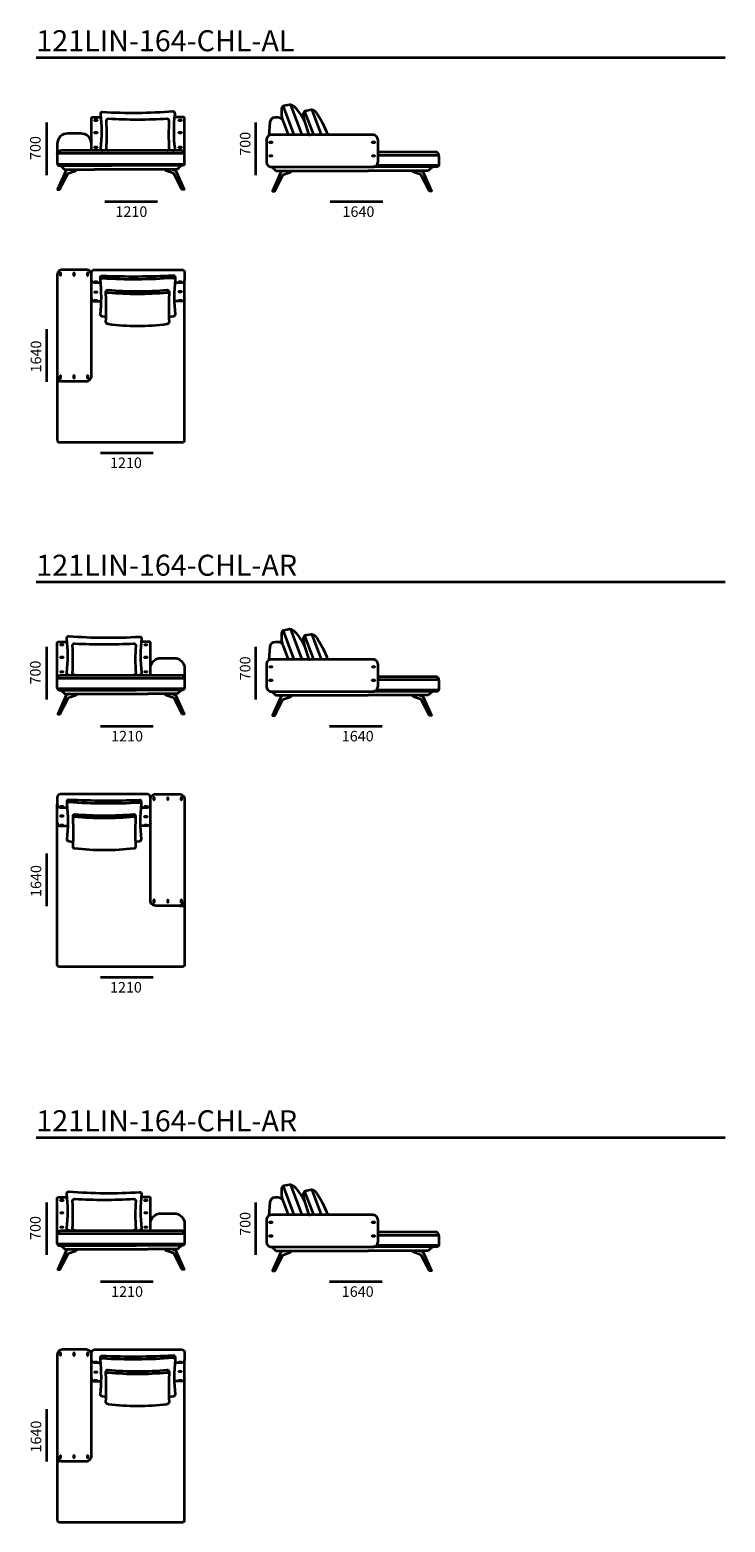
# Model space of a CAD drawing. Units: millimetres. Extents: x -6000 to 28000, y -6000 to 28000.
# Drawn here: x 12844 to 19448, y 9603 to 23791 of the extents above; entities that cross this region are included whole.
import ezdxf

# ---------------------------------------------------------------- set-up
doc = ezdxf.new("R2010")
doc.units = ezdxf.units.MM
doc.header["$MEASUREMENT"] = 0
for name, color, linetype, lineweight in [('2D - Общий_Ном._пера__1_Pen_No__7_Pen_No__7', 7, 'Continuous', 35), ('2D - Общий_Ном._пера__2_Pen_No__7_Pen_No__7', 7, 'Continuous', 35), ('2D Drafting - General_Pen_No__7_Pen_No__7', 7, 'Continuous', 35), ('Аннотация - Общий_Ном._пера__1_Pen_No__7_Pen_No__7', 7, 'Continuous', 35), ('Аннотация - Общий_Ном._пера__252_Pen_No__7_Pen_No__7', 7, 'Continuous', 35), ('Аннотация - Текст_Ном._пера__1_Pen_No__7_Pen_No__7', 7, 'Continuous', 35)]:
    doc.layers.add(name, color=color, linetype=linetype, lineweight=lineweight)
doc.layers.add('2D - Общий_Ном._пера__2_Pen_No__8_Pen_No__8', color=7, linetype='Continuous', lineweight=35, true_color=0xa80f02)
doc.styles.add('GENERATED_STYLE_1', font='txt')

msp = doc.modelspace()

# ---------------------------------------------------------------- hatches: boundary and pattern name
at = {"layer": '2D - Общий_Ном._пера__1_Pen_No__7_Pen_No__7', "linetype": 'Continuous', "lineweight": 35}
for points in [[(13459, 22932), (13459, 22930), (13484, 22930), (13484, 22932)], [(14259, 22932), (14259, 22930), (14284, 22930), (14284, 22932)], [(13459, 22814), (13459, 22812), (13484, 22812), (13484, 22814)], [(14259, 22814), (14259, 22812), (14284, 22812), (14284, 22814)], [(15146, 22723), (15121, 22723), (15121, 22721), (15146, 22721)], [(16121, 22723), (16096, 22723), (16096, 22721), (16121, 22721)], [(13459, 22676), (13459, 22674), (13484, 22674), (13484, 22676)], [(14259, 22676), (14259, 22674), (14284, 22674), (14284, 22676)], [(15146, 22594), (15121, 22594), (15121, 22592), (15146, 22592)], [(16121, 22594), (16096, 22594), (16096, 22592), (16121, 22592)], [(13134, 21481), (13134, 21456), (13136, 21456), (13136, 21481)], [(13263, 21481), (13263, 21456), (13265, 21456), (13265, 21481)], [(13393, 21481), (13393, 21456), (13395, 21456), (13395, 21481)], [(13459, 21392), (13484, 21392), (13484, 21394), (13459, 21394)], [(13459, 21296), (13484, 21296), (13484, 21298), (13459, 21298)], [(14259, 21392), (14284, 21392), (14284, 21394), (14259, 21394)], [(14284, 21304), (14259, 21304), (14259, 21302), (14284, 21302)], [(13459, 21216), (13484, 21216), (13484, 21218), (13459, 21218)], [(14284, 21218), (14259, 21218), (14259, 21216), (14284, 21216)], [(13134, 20506), (13134, 20481), (13136, 20481), (13136, 20506)], [(13263, 20506), (13263, 20481), (13265, 20481), (13265, 20506)], [(13393, 20506), (13393, 20481), (13395, 20481), (13395, 20506)], [(13159, 17945), (13134, 17945), (13134, 17943), (13159, 17943)], [(13959, 17945), (13934, 17945), (13934, 17943), (13959, 17943)], [(13159, 17827), (13134, 17827), (13134, 17825), (13159, 17825)], [(13959, 17827), (13934, 17827), (13934, 17825), (13959, 17825)], [(15146, 17736), (15121, 17736), (15121, 17734), (15146, 17734)], [(16121, 17736), (16096, 17736), (16096, 17734), (16121, 17734)], [(13159, 17689), (13134, 17689), (13134, 17687), (13159, 17687)], [(13959, 17689), (13934, 17689), (13934, 17687), (13959, 17687)], [(15146, 17607), (15121, 17607), (15121, 17605), (15146, 17605)], [(16121, 17607), (16096, 17607), (16096, 17605), (16121, 17605)], [(14025, 16494), (14023, 16494), (14023, 16469), (14025, 16469)], [(14155, 16494), (14153, 16494), (14153, 16469), (14155, 16469)], [(14284, 16494), (14282, 16494), (14282, 16469), (14284, 16469)], [(13159, 16405), (13159, 16407), (13134, 16407), (13134, 16405)], [(13134, 16318), (13134, 16316), (13159, 16316), (13159, 16318)], [(13959, 16405), (13959, 16407), (13934, 16407), (13934, 16405)], [(13134, 16231), (13134, 16229), (13159, 16229), (13159, 16231)], [(13959, 16310), (13959, 16312), (13934, 16312), (13934, 16310)], [(13959, 16229), (13959, 16231), (13934, 16231), (13934, 16229)], [(14025, 15519), (14023, 15519), (14023, 15494), (14025, 15494)], [(14155, 15519), (14153, 15519), (14153, 15494), (14155, 15494)], [(14284, 15519), (14282, 15519), (14282, 15494), (14284, 15494)], [(13159, 12664), (13134, 12664), (13134, 12662), (13159, 12662)], [(13959, 12664), (13934, 12664), (13934, 12662), (13959, 12662)], [(13159, 12545), (13134, 12545), (13134, 12543), (13159, 12543)], [(13959, 12545), (13934, 12545), (13934, 12543), (13959, 12543)], [(13159, 12408), (13134, 12408), (13134, 12406), (13159, 12406)], [(13959, 12408), (13934, 12408), (13934, 12406), (13959, 12406)], [(15146, 12454), (15121, 12454), (15121, 12452), (15146, 12452)], [(16121, 12454), (16096, 12454), (16096, 12452), (16121, 12452)], [(15146, 12325), (15121, 12325), (15121, 12323), (15146, 12323)], [(16121, 12325), (16096, 12325), (16096, 12323), (16121, 12323)], [(13134, 11213), (13134, 11188), (13136, 11188), (13136, 11213)], [(13263, 11213), (13263, 11188), (13265, 11188), (13265, 11213)], [(13393, 11213), (13393, 11188), (13395, 11188), (13395, 11213)], [(13459, 11123), (13484, 11123), (13484, 11125), (13459, 11125)], [(14259, 11123), (14284, 11123), (14284, 11125), (14259, 11125)], [(13459, 11028), (13484, 11028), (13484, 11030), (13459, 11030)], [(13459, 10948), (13484, 10948), (13484, 10950), (13459, 10950)], [(14284, 11036), (14259, 11036), (14259, 11034), (14284, 11034)], [(14284, 10950), (14259, 10950), (14259, 10948), (14284, 10948)], [(13134, 10238), (13134, 10213), (13136, 10213), (13136, 10238)], [(13263, 10238), (13263, 10213), (13265, 10213), (13265, 10238)], [(13393, 10238), (13393, 10213), (13395, 10213), (13395, 10238)]]:
    msp.add_hatch(color=7, dxfattribs=at).paths.add_polyline_path(points)

# ---------------------------------------------------------------- linework, layer by layer
at = {"layer": '2D - Общий_Ном._пера__2_Pen_No__7_Pen_No__7', "color": 7, "linetype": 'Continuous', "lineweight": 35, "flags": 128}
for points in [[(15146, 22723), (15121, 22723), (15121, 22721), (15146, 22721)], [(16121, 22723), (16096, 22723), (16096, 22721), (16121, 22721)], [(15146, 22594), (15121, 22594), (15121, 22592), (15146, 22592)], [(16121, 22594), (16096, 22594), (16096, 22592), (16121, 22592)], [(13134, 21481), (13134, 21456), (13136, 21456), (13136, 21481)], [(13263, 21481), (13263, 21456), (13265, 21456), (13265, 21481)], [(13393, 21481), (13393, 21456), (13395, 21456), (13395, 21481)], [(13459, 21392), (13484, 21392), (13484, 21394), (13459, 21394)], [(13459, 21296), (13484, 21296), (13484, 21298), (13459, 21298)], [(14259, 21392), (14284, 21392), (14284, 21394), (14259, 21394)], [(14284, 21304), (14259, 21304), (14259, 21302), (14284, 21302)], [(13459, 21216), (13484, 21216), (13484, 21218), (13459, 21218)], [(14284, 21218), (14259, 21218), (14259, 21216), (14284, 21216)], [(13134, 20506), (13134, 20481), (13136, 20481), (13136, 20506)], [(13263, 20506), (13263, 20481), (13265, 20481), (13265, 20506)], [(13393, 20506), (13393, 20481), (13395, 20481), (13395, 20506)], [(15146, 17736), (15121, 17736), (15121, 17734), (15146, 17734)], [(16121, 17736), (16096, 17736), (16096, 17734), (16121, 17734)], [(15146, 17607), (15121, 17607), (15121, 17605), (15146, 17605)], [(16121, 17607), (16096, 17607), (16096, 17605), (16121, 17605)], [(14025, 16494), (14025, 16469), (14023, 16469), (14023, 16494)], [(14155, 16494), (14155, 16469), (14153, 16469), (14153, 16494)], [(14284, 16494), (14284, 16469), (14282, 16469), (14282, 16494)], [(13159, 16405), (13134, 16405), (13134, 16407), (13159, 16407)], [(13134, 16318), (13159, 16318), (13159, 16316), (13134, 16316)], [(13959, 16405), (13934, 16405), (13934, 16407), (13959, 16407)], [(13134, 16231), (13159, 16231), (13159, 16229), (13134, 16229)], [(13959, 16310), (13934, 16310), (13934, 16312), (13959, 16312)], [(13959, 16229), (13934, 16229), (13934, 16231), (13959, 16231)], [(14025, 15519), (14025, 15494), (14023, 15494), (14023, 15519)], [(14155, 15519), (14155, 15494), (14153, 15494), (14153, 15519)], [(14284, 15519), (14284, 15494), (14282, 15494), (14282, 15519)], [(15146, 12454), (15121, 12454), (15121, 12452), (15146, 12452)], [(16121, 12454), (16096, 12454), (16096, 12452), (16121, 12452)], [(15146, 12325), (15121, 12325), (15121, 12323), (15146, 12323)], [(16121, 12325), (16096, 12325), (16096, 12323), (16121, 12323)], [(13134, 11213), (13134, 11188), (13136, 11188), (13136, 11213)], [(13263, 11213), (13263, 11188), (13265, 11188), (13265, 11213)], [(13393, 11213), (13393, 11188), (13395, 11188), (13395, 11213)], [(13459, 11123), (13484, 11123), (13484, 11125), (13459, 11125)], [(14259, 11123), (14284, 11123), (14284, 11125), (14259, 11125)], [(13459, 11028), (13484, 11028), (13484, 11030), (13459, 11030)], [(13459, 10948), (13484, 10948), (13484, 10950), (13459, 10950)], [(14284, 11036), (14259, 11036), (14259, 11034), (14284, 11034)], [(14284, 10950), (14259, 10950), (14259, 10948), (14284, 10948)], [(13134, 10238), (13134, 10213), (13136, 10213), (13136, 10238)], [(13263, 10238), (13263, 10213), (13265, 10213), (13265, 10238)], [(13393, 10238), (13393, 10213), (13395, 10213), (13395, 10238)]]:
    msp.add_lwpolyline(points, close=True, dxfattribs=at)
at = {"layer": '2D - Общий_Ном._пера__2_Pen_No__8_Pen_No__8', "color": 14, "linetype": 'Continuous', "lineweight": 35, "true_color": 0xa80f02, "flags": 128}
for points in [[(13459, 22932), (13484, 22932), (13484, 22930), (13459, 22930)], [(14259, 22932), (14284, 22932), (14284, 22930), (14259, 22930)], [(13459, 22814), (13484, 22814), (13484, 22812), (13459, 22812)], [(14259, 22814), (14284, 22814), (14284, 22812), (14259, 22812)], [(13459, 22676), (13484, 22676), (13484, 22674), (13459, 22674)], [(14259, 22676), (14284, 22676), (14284, 22674), (14259, 22674)], [(13159, 17945), (13134, 17945), (13134, 17943), (13159, 17943)], [(13959, 17945), (13934, 17945), (13934, 17943), (13959, 17943)], [(13159, 17827), (13134, 17827), (13134, 17825), (13159, 17825)], [(13959, 17827), (13934, 17827), (13934, 17825), (13959, 17825)], [(13159, 17689), (13134, 17689), (13134, 17687), (13159, 17687)], [(13959, 17689), (13934, 17689), (13934, 17687), (13959, 17687)], [(13159, 12664), (13134, 12664), (13134, 12662), (13159, 12662)], [(13959, 12664), (13934, 12664), (13934, 12662), (13959, 12662)], [(13159, 12545), (13134, 12545), (13134, 12543), (13159, 12543)], [(13959, 12545), (13934, 12545), (13934, 12543), (13959, 12543)], [(13159, 12408), (13134, 12408), (13134, 12406), (13159, 12406)], [(13959, 12408), (13934, 12408), (13934, 12406), (13959, 12406)]]:
    msp.add_lwpolyline(points, close=True, dxfattribs=at)
at = {"layer": '2D Drafting - General_Pen_No__7_Pen_No__7', "color": 7, "linetype": 'Continuous', "lineweight": 35}
for points in [[(13429, 22644), (13429, 22706, 0.414214), (13329, 22806), (13204, 22806, 0.414214), (13104, 22706), (13104, 22605)], [(16151, 22601), (16720, 22601, -0.414214), (16730, 22591), (16730, 22511, -0.414214), (16720, 22501), (16134, 22501)], [(13989, 17657), (13989, 17719, -0.414214), (14089, 17819), (14214, 17819, -0.414214), (14314, 17719), (14314, 17618)], [(16151, 17614), (16720, 17614, -0.414214), (16730, 17604), (16730, 17524, -0.414214), (16720, 17514), (16134, 17514)], [(13989, 12376), (13989, 12438, -0.414214), (14089, 12538), (14214, 12538, -0.414214), (14314, 12438), (14314, 12336)], [(16151, 12333), (16720, 12333, -0.414214), (16730, 12323), (16730, 12242, -0.414214), (16720, 12232), (16134, 12232)]]:
    msp.add_lwpolyline(points, format="xyb", dxfattribs=at)
for points in [[(13104, 20501), (13104, 20431)], [(14314, 15514), (14314, 15444)], [(13104, 10233), (13104, 10163)]]:
    msp.add_lwpolyline(points, dxfattribs=at)
at = {"layer": 'Аннотация - Общий_Ном._пера__1_Pen_No__7_Pen_No__7', "color": 7, "linetype": 'Continuous', "lineweight": 35, "flags": 128}
for points in [[(12905, 23529), (19448, 23529)], [(13004, 22411), (13004, 22911)], [(14991, 22411), (14991, 22911)], [(14284, 22644), (13134, 22644)], [(16151, 22631), (16700, 22631)], [(13557, 22159), (14057, 22159)], [(15696, 22159), (16196, 22159)], [(13004, 20446), (13004, 20946)], [(13514, 19771), (14014, 19771)], [(12905, 18542), (19448, 18542)], [(13004, 17424), (13004, 17924)], [(14991, 17424), (14991, 17924)], [(13134, 17657), (14284, 17657)], [(16151, 17644), (16700, 17644)], [(13516, 17172), (14016, 17172)], [(15690, 17172), (16190, 17172)], [(13004, 15459), (13004, 15959)], [(13514, 14784), (14014, 14784)], [(12905, 13261), (19448, 13261)], [(13004, 12143), (13004, 12643)], [(14991, 12143), (14991, 12643)], [(13134, 12376), (14284, 12376)], [(16151, 12363), (16700, 12363)], [(13516, 11891), (14016, 11891)], [(15690, 11891), (16190, 11891)], [(13004, 10178), (13004, 10678)]]:
    msp.add_lwpolyline(points, dxfattribs=at)
for points in [[(14203, 22644, 0.414214), (14223, 22664, -0.056962), (14223, 22994, 0.414214), (14203, 23014, -0.033634), (13533, 23008, 0.414214), (13514, 22994, -0.059041), (13514, 22664, 0.414214), (13534, 22644)], [(14148, 22644, 0.414214), (14168, 22664, -0.020791), (14168, 22924, 0.414214), (14148, 22944, -0.027149), (13588, 22944, 0.414214), (13568, 22924, -0.034712), (13568, 22664, 0.414214), (13588, 22644)], [(13514, 21415), (13514, 21438, -0.414214), (13534, 21454, 0.024758), (14204, 21458, -0.414214), (14224, 21438), (14224, 21415)], [(13569, 21060), (13534, 21065, -0.330699), (13514, 21085, 0.056962), (13514, 21415, -0.414214), (13534, 21430, 0.033634), (14204, 21435, -0.414214), (14224, 21415, 0.061392), (14224, 21085, -0.414214), (14204, 21065), (14165, 21059)], [(13567, 21275), (13567, 21299, -0.414214), (13587, 21319, 0.048977), (14147, 21319, -0.414214), (14167, 21299), (14167, 21275)], [(13587, 20995, -0.414214), (13567, 21015, 0.020791), (13567, 21275, -0.414214), (13587, 21295, 0.047657), (14147, 21295, -0.414214), (14167, 21275, 0.034712), (14167, 21015, -0.414214), (14147, 20995)], [(13587, 20995, 0.062829), (14147, 20995)], [(13215, 17657, -0.414214), (13195, 17677, 0.056962), (13195, 18007, -0.414214), (13215, 18027, 0.033634), (13885, 18021, -0.414214), (13905, 18007, 0.059041), (13905, 17677, -0.414214), (13885, 17657)], [(13270, 17657, -0.414214), (13250, 17677, 0.020791), (13250, 17937, -0.414214), (13270, 17957, 0.027149), (13830, 17957, -0.414214), (13850, 17937, 0.034712), (13850, 17677, -0.414214), (13830, 17657)], [(13904, 16428), (13904, 16451, 0.414214), (13884, 16467, -0.024758), (13214, 16471, 0.414214), (13194, 16451), (13194, 16428)], [(13849, 16073), (13884, 16078, 0.330699), (13904, 16098, -0.056962), (13904, 16428, 0.414214), (13884, 16443, -0.033634), (13214, 16448, 0.414214), (13194, 16428, -0.061392), (13194, 16098, 0.414214), (13214, 16078), (13253, 16072)], [(13851, 16288), (13851, 16312, 0.414214), (13831, 16332, -0.048977), (13271, 16332, 0.414214), (13251, 16312), (13251, 16288)], [(13831, 16008, 0.414214), (13851, 16028, -0.020791), (13851, 16288, 0.414214), (13831, 16308, -0.047657), (13271, 16308, 0.414214), (13251, 16288, -0.034712), (13251, 16028, 0.414214), (13271, 16008)], [(13831, 16008, -0.062829), (13271, 16008)], [(13215, 12376, -0.414214), (13195, 12396, 0.056962), (13195, 12726, -0.414214), (13215, 12746, 0.033634), (13885, 12740, -0.414214), (13905, 12726, 0.059041), (13905, 12396, -0.414214), (13885, 12376)], [(13270, 12376, -0.414214), (13250, 12396, 0.020791), (13250, 12656, -0.414214), (13270, 12676, 0.027149), (13830, 12676, -0.414214), (13850, 12656, 0.034712), (13850, 12396, -0.414214), (13830, 12376)], [(13514, 11147), (13514, 11169, -0.414214), (13534, 11185, 0.024758), (14204, 11189, -0.414214), (14224, 11169), (14224, 11147)], [(13569, 10791), (13534, 10797, -0.330699), (13514, 10817, 0.056962), (13514, 11147, -0.414214), (13534, 11161, 0.033634), (14204, 11167, -0.414214), (14224, 11147, 0.061392), (14224, 10817, -0.414214), (14204, 10797), (14165, 10791)], [(13567, 11006), (13567, 11031, -0.414214), (13587, 11051, 0.048977), (14147, 11051, -0.414214), (14167, 11031), (14167, 11006)], [(13587, 10726, -0.414214), (13567, 10746, 0.020791), (13567, 11006, -0.414214), (13587, 11026, 0.047657), (14147, 11026, -0.414214), (14167, 11006, 0.034712), (14167, 10746, -0.414214), (14147, 10726)], [(13587, 10726, 0.062829), (14147, 10726)]]:
    msp.add_lwpolyline(points, format="xyb", dxfattribs=at)
at = {"layer": 'Аннотация - Общий_Ном._пера__252_Pen_No__7_Pen_No__7', "color": 7, "linetype": 'Continuous', "lineweight": 35, "flags": 128}
for points in [[(15254, 23070, 0.253134), (15233, 23032, 0.050758), (15243, 22935)], [(15319, 23081, -0.201965), (15354, 23061, -0.09573), (15452, 22919), (15495, 22793), (15507, 22793)], [(15457, 23022, 0.253134), (15441, 22980, 0.050758), (15452, 22919)], [(15522, 23033, -0.201965), (15557, 23013, -0.070954), (15672, 22793)], [(13429, 22706), (13429, 22952, -0.295688), (13440, 22961), (13517, 22961)], [(14314, 22605), (14314, 22952, 0.295688), (14304, 22961), (14220, 22961)], [(15117, 22787), (15127, 22915, -0.392713), (15177, 22961), (15199, 22961, -0.311425), (15246, 22929), (15298, 22793)], [(13104, 22605, -0.346143), (13134, 22644)], [(14314, 22605, 0.346143), (14284, 22644)], [(16730, 22591, 0.346143), (16700, 22631)], [(13104, 22522, 0.185631), (13114, 22505, 0.130155), (13123, 22501), (13621, 22501)], [(13221, 22465), (13193, 22456, 0.215336), (13186, 22451), (13107, 22272), (13127, 22272), (13205, 22423, -0.193433), (13210, 22428), (13277, 22451, 0.115318), (13281, 22453), (13293, 22465)], [(13135, 22501), (13171, 22468, 0.179374), (13177, 22465), (13454, 22465)], [(14281, 22501), (14245, 22468, -0.179374), (14238, 22465), (13454, 22465)], [(14314, 22522, -0.185631), (14304, 22505, -0.130155), (14296, 22501), (13563, 22501)], [(14194, 22466), (14223, 22457, -0.215336), (14229, 22452), (14309, 22273), (14288, 22273), (14211, 22424, 0.193433), (14205, 22429), (14138, 22452, -0.115318), (14134, 22454), (14123, 22466)], [(15141, 22488), (15177, 22455, 0.179374), (15183, 22452), (16058, 22452)], [(15263, 22452), (15235, 22443, 0.215336), (15229, 22438), (15149, 22259), (15170, 22259), (15247, 22410, -0.193433), (15252, 22415), (15320, 22438, 0.115318), (15323, 22440), (15335, 22452)], [(16668, 22488), (16632, 22455, -0.179374), (16625, 22452), (16058, 22452)], [(16730, 22509, -0.185631), (16720, 22491, -0.130155), (16712, 22488), (16101, 22488)], [(16545, 22452), (16574, 22443, -0.215336), (16580, 22438), (16660, 22259), (16639, 22259), (16562, 22410, 0.193433), (16556, 22415), (16489, 22438, -0.115318), (16485, 22440), (16474, 22452)], [(13517, 21386), (13459, 21386, -0.414214), (13429, 21415), (13429, 21481, -0.414214), (13459, 21511), (14284, 21511, -0.414214), (14314, 21481), (14314, 21416, -0.414214), (14284, 21386), (14221, 21386)], [(13154, 20451), (13124, 20451, 0.414214), (13104, 20431), (13104, 19891, 0.414214), (13124, 19871), (14294, 19871, 0.414214), (14314, 19891), (14314, 21416)], [(13429, 21240, 0.352348), (13453, 21211), (13523, 21211)], [(14314, 21240, -0.352348), (14290, 21211), (14214, 21211)], [(15254, 18083, 0.253134), (15233, 18045, 0.050758), (15243, 17948)], [(15319, 18094, -0.201965), (15354, 18074, -0.09573), (15452, 17932), (15495, 17806), (15507, 17806)], [(15457, 18035, 0.253134), (15441, 17993, 0.050758), (15452, 17932)], [(15522, 18046, -0.201965), (15557, 18026, -0.070954), (15672, 17806)], [(13104, 17618), (13104, 17965, -0.295688), (13115, 17974), (13198, 17974)], [(13989, 17719), (13989, 17965, 0.295688), (13979, 17974), (13901, 17974)], [(15117, 17800), (15127, 17928, -0.392713), (15177, 17974), (15199, 17974, -0.311425), (15246, 17942), (15298, 17806)], [(13104, 17618, -0.346143), (13134, 17657)], [(14314, 17618, 0.346143), (14284, 17657)], [(16730, 17604, 0.346143), (16700, 17644)], [(13104, 17535, 0.185631), (13114, 17518, 0.130155), (13123, 17514), (13856, 17514)], [(13224, 17479), (13195, 17470, 0.215336), (13189, 17465), (13109, 17286), (13130, 17286), (13207, 17437, -0.193433), (13213, 17442), (13280, 17465, 0.115318), (13284, 17467), (13295, 17479)], [(13137, 17514), (13173, 17481, 0.179374), (13180, 17478), (13964, 17478)], [(14314, 17535, -0.185631), (14304, 17518, -0.130155), (14296, 17514), (13797, 17514)], [(14283, 17514), (14247, 17481, -0.179374), (14241, 17478), (13964, 17478)], [(14197, 17478), (14225, 17469, -0.215336), (14232, 17464), (14311, 17285), (14291, 17285), (14214, 17436, 0.193433), (14208, 17441), (14141, 17464, -0.115318), (14137, 17466), (14125, 17478)], [(15141, 17501), (15177, 17468, 0.179374), (15183, 17465), (16058, 17465)], [(15263, 17465), (15235, 17456, 0.215336), (15229, 17451), (15149, 17272), (15170, 17272), (15247, 17423, -0.193433), (15252, 17428), (15320, 17451, 0.115318), (15323, 17453), (15335, 17465)], [(16668, 17501), (16632, 17468, -0.179374), (16625, 17465), (16058, 17465)], [(16730, 17522, -0.185631), (16720, 17504, -0.130155), (16712, 17501), (16101, 17501)], [(16545, 17465), (16574, 17456, -0.215336), (16580, 17451), (16660, 17272), (16639, 17272), (16562, 17423, 0.193433), (16556, 17428), (16489, 17451, -0.115318), (16485, 17453), (16474, 17465)], [(13901, 16399), (13959, 16399, 0.414214), (13989, 16428), (13989, 16494, 0.414214), (13959, 16524), (13134, 16524, 0.414214), (13104, 16494), (13104, 16429, 0.414214), (13134, 16399), (13197, 16399)], [(14264, 15464), (14294, 15464, -0.414214), (14314, 15444), (14314, 14904, -0.414214), (14294, 14884), (13124, 14884, -0.414214), (13104, 14904), (13104, 16429)], [(13104, 16253, 0.352348), (13128, 16224), (13204, 16224)], [(13989, 16253, -0.352348), (13965, 16224), (13895, 16224)], [(15254, 12802, 0.253134), (15233, 12763, 0.050758), (15243, 12667)], [(15319, 12813, -0.201965), (15354, 12793, -0.09573), (15452, 12651), (15495, 12524), (15507, 12524)], [(13104, 12336), (13104, 12683, -0.295688), (13115, 12693), (13198, 12693)], [(13989, 12438), (13989, 12683, 0.295688), (13979, 12693), (13901, 12693)], [(15117, 12519), (15127, 12646, -0.392713), (15177, 12692), (15199, 12692, -0.311425), (15246, 12660), (15298, 12524)], [(15457, 12753, 0.253134), (15441, 12711, 0.050758), (15452, 12651)], [(15522, 12765, -0.201965), (15557, 12745, -0.070954), (15672, 12524)], [(13104, 12336, -0.346143), (13134, 12376)], [(14314, 12336, 0.346143), (14284, 12376)], [(16730, 12323, 0.346143), (16700, 12363)], [(13104, 12254, 0.185631), (13114, 12236, 0.130155), (13123, 12233), (13856, 12233)], [(13137, 12233), (13173, 12200, 0.179374), (13180, 12197), (13964, 12197)], [(14314, 12254, -0.185631), (14304, 12236, -0.130155), (14296, 12233), (13797, 12233)], [(14283, 12232), (14247, 12199, -0.179374), (14241, 12197), (13964, 12197)], [(15141, 12219), (15177, 12186, 0.179374), (15183, 12184), (16058, 12184)], [(16668, 12219), (16632, 12186, -0.179374), (16625, 12184), (16058, 12184)], [(16730, 12240, -0.185631), (16720, 12223, -0.130155), (16712, 12219), (16101, 12219)], [(13224, 12198), (13195, 12189, 0.215336), (13189, 12183), (13109, 12005), (13130, 12005), (13207, 12155, -0.193433), (13213, 12160), (13280, 12183, 0.115318), (13284, 12186), (13295, 12198)], [(14197, 12197), (14225, 12188, -0.215336), (14232, 12182), (14311, 12004), (14291, 12004), (14214, 12154, 0.193433), (14208, 12159), (14141, 12183, -0.115318), (14137, 12185), (14125, 12197)], [(15263, 12184), (15235, 12175, 0.215336), (15229, 12169), (15149, 11991), (15170, 11991), (15247, 12142, -0.193433), (15252, 12146), (15320, 12170, 0.115318), (15323, 12172), (15335, 12184)], [(16545, 12184), (16574, 12175, -0.215336), (16580, 12169), (16660, 11991), (16639, 11991), (16562, 12142, 0.193433), (16556, 12146), (16489, 12170, -0.115318), (16485, 12172), (16474, 12184)], [(13517, 11117), (13459, 11117, -0.414214), (13429, 11147), (13429, 11213, -0.414214), (13459, 11243), (14284, 11243, -0.414214), (14314, 11213), (14314, 11147, -0.414214), (14284, 11117), (14221, 11117)], [(13154, 10183), (13124, 10183, 0.414214), (13104, 10163), (13104, 9623, 0.414214), (13124, 9603), (14294, 9603, 0.414214), (14314, 9623), (14314, 11147)], [(13429, 10972, 0.352348), (13453, 10942), (13523, 10942)], [(14314, 10972, -0.352348), (14290, 10942), (14214, 10942)]]:
    msp.add_lwpolyline(points, format="xyb", dxfattribs=at)
for points in [[(15256, 23071), (15315, 23082, -0.365335), (15321, 23079), (15426, 22793), (15355, 22793), (15252, 23064, -0.467555)], [(15459, 23022), (15518, 23033, -0.365335), (15524, 23030), (15611, 22793), (15540, 22793), (15455, 23016, -0.467555)], [(15141, 22488), (16101, 22488, 0.414214), (16151, 22538), (16151, 22743, 0.414214), (16101, 22793), (15141, 22793, 0.414214), (15091, 22743), (15091, 22538, 0.414214)], [(14304, 22615), (13114, 22615, 0.414214), (13104, 22605), (13104, 22524, 0.414214), (13114, 22514), (14304, 22514, 0.414214), (14314, 22524), (14314, 22605, 0.414214)], [(13104, 21461), (13104, 20501, 0.414214), (13154, 20451), (13379, 20451, 0.414214), (13429, 20501), (13429, 21461, 0.414214), (13379, 21511), (13154, 21511, 0.414214)], [(15256, 18084), (15315, 18095, -0.365335), (15321, 18092), (15426, 17806), (15355, 17806), (15252, 18077, -0.467555)], [(15459, 18036), (15518, 18046, -0.365335), (15524, 18043), (15611, 17806), (15540, 17806), (15455, 18029, -0.467555)], [(15141, 17501), (16101, 17501, 0.414214), (16151, 17551), (16151, 17756, 0.414214), (16101, 17806), (15141, 17806, 0.414214), (15091, 17756), (15091, 17551, 0.414214)], [(13114, 17628), (14304, 17628, -0.414214), (14314, 17618), (14314, 17537, -0.414214), (14304, 17527), (13114, 17527, -0.414214), (13104, 17537), (13104, 17618, -0.414214)], [(14314, 16474), (14314, 15514, -0.414214), (14264, 15464), (14039, 15464, -0.414214), (13989, 15514), (13989, 16474, -0.414214), (14039, 16524), (14264, 16524, -0.414214)], [(15256, 12803), (15315, 12814, -0.365335), (15321, 12810), (15426, 12524), (15355, 12524), (15252, 12796, -0.467555)], [(15459, 12754), (15518, 12765, -0.365335), (15524, 12762), (15611, 12524), (15540, 12524), (15455, 12747, -0.467555)], [(15141, 12219), (16101, 12219, 0.414214), (16151, 12269), (16151, 12474, 0.414214), (16101, 12524), (15141, 12524, 0.414214), (15091, 12474), (15091, 12269, 0.414214)], [(13114, 12346), (14304, 12346, -0.414214), (14314, 12336), (14314, 12255, -0.414214), (14304, 12245), (13114, 12245, -0.414214), (13104, 12255), (13104, 12336, -0.414214)], [(13104, 11193), (13104, 10233, 0.414214), (13154, 10183), (13379, 10183, 0.414214), (13429, 10233), (13429, 11193, 0.414214), (13379, 11243), (13154, 11243, 0.414214)]]:
    msp.add_lwpolyline(points, format="xyb", close=True, dxfattribs=at)
for points in [[(13484, 22932), (13459, 22932), (13459, 22930), (13484, 22930)], [(14284, 22932), (14259, 22932), (14259, 22930), (14284, 22930)], [(13484, 22814), (13459, 22814), (13459, 22812), (13484, 22812)], [(14284, 22814), (14259, 22814), (14259, 22812), (14284, 22812)], [(15146, 22721), (15121, 22721), (15121, 22723), (15146, 22723)], [(16121, 22721), (16096, 22721), (16096, 22723), (16121, 22723)], [(13484, 22676), (13459, 22676), (13459, 22674), (13484, 22674)], [(14284, 22676), (14259, 22676), (14259, 22674), (14284, 22674)], [(15146, 22592), (15121, 22592), (15121, 22594), (15146, 22594)], [(16121, 22592), (16096, 22592), (16096, 22594), (16121, 22594)], [(13136, 21481), (13136, 21456), (13134, 21456), (13134, 21481)], [(13265, 21481), (13265, 21456), (13263, 21456), (13263, 21481)], [(13395, 21481), (13395, 21456), (13393, 21456), (13393, 21481)], [(13459, 21394), (13484, 21394), (13484, 21392), (13459, 21392)], [(13459, 21298), (13484, 21298), (13484, 21296), (13459, 21296)], [(14259, 21394), (14284, 21394), (14284, 21392), (14259, 21392)], [(14259, 21304), (14284, 21304), (14284, 21302), (14259, 21302)], [(13459, 21218), (13484, 21218), (13484, 21216), (13459, 21216)], [(14259, 21218), (14284, 21218), (14284, 21216), (14259, 21216)], [(13136, 20506), (13136, 20481), (13134, 20481), (13134, 20506)], [(13265, 20506), (13265, 20481), (13263, 20481), (13263, 20506)], [(13395, 20506), (13395, 20481), (13393, 20481), (13393, 20506)], [(13134, 17945), (13159, 17945), (13159, 17943), (13134, 17943)], [(13934, 17945), (13959, 17945), (13959, 17943), (13934, 17943)], [(13134, 17827), (13159, 17827), (13159, 17825), (13134, 17825)], [(13934, 17827), (13959, 17827), (13959, 17825), (13934, 17825)], [(15146, 17734), (15121, 17734), (15121, 17736), (15146, 17736)], [(16121, 17734), (16096, 17734), (16096, 17736), (16121, 17736)], [(13134, 17689), (13159, 17689), (13159, 17687), (13134, 17687)], [(13934, 17689), (13959, 17689), (13959, 17687), (13934, 17687)], [(15146, 17605), (15121, 17605), (15121, 17607), (15146, 17607)], [(16121, 17605), (16096, 17605), (16096, 17607), (16121, 17607)], [(14023, 16494), (14023, 16469), (14025, 16469), (14025, 16494)], [(14153, 16494), (14153, 16469), (14155, 16469), (14155, 16494)], [(14282, 16494), (14282, 16469), (14284, 16469), (14284, 16494)], [(13159, 16407), (13134, 16407), (13134, 16405), (13159, 16405)], [(13159, 16318), (13134, 16318), (13134, 16316), (13159, 16316)], [(13959, 16407), (13934, 16407), (13934, 16405), (13959, 16405)], [(13159, 16231), (13134, 16231), (13134, 16229), (13159, 16229)], [(13959, 16312), (13934, 16312), (13934, 16310), (13959, 16310)], [(13959, 16231), (13934, 16231), (13934, 16229), (13959, 16229)], [(14023, 15519), (14023, 15494), (14025, 15494), (14025, 15519)], [(14153, 15519), (14153, 15494), (14155, 15494), (14155, 15519)], [(14282, 15519), (14282, 15494), (14284, 15494), (14284, 15519)], [(13134, 12664), (13159, 12664), (13159, 12662), (13134, 12662)], [(13934, 12664), (13959, 12664), (13959, 12662), (13934, 12662)], [(13134, 12545), (13159, 12545), (13159, 12543), (13134, 12543)], [(13934, 12545), (13959, 12545), (13959, 12543), (13934, 12543)], [(13134, 12408), (13159, 12408), (13159, 12406), (13134, 12406)], [(13934, 12408), (13959, 12408), (13959, 12406), (13934, 12406)], [(15146, 12452), (15121, 12452), (15121, 12454), (15146, 12454)], [(16121, 12452), (16096, 12452), (16096, 12454), (16121, 12454)], [(15146, 12323), (15121, 12323), (15121, 12325), (15146, 12325)], [(16121, 12323), (16096, 12323), (16096, 12325), (16121, 12325)], [(13136, 11213), (13136, 11188), (13134, 11188), (13134, 11213)], [(13265, 11213), (13265, 11188), (13263, 11188), (13263, 11213)], [(13395, 11213), (13395, 11188), (13393, 11188), (13393, 11213)], [(13459, 11125), (13484, 11125), (13484, 11123), (13459, 11123)], [(14259, 11125), (14284, 11125), (14284, 11123), (14259, 11123)], [(13459, 11030), (13484, 11030), (13484, 11028), (13459, 11028)], [(13459, 10950), (13484, 10950), (13484, 10948), (13459, 10948)], [(14259, 11036), (14284, 11036), (14284, 11034), (14259, 11034)], [(14259, 10950), (14284, 10950), (14284, 10948), (14259, 10948)], [(13136, 10238), (13136, 10213), (13134, 10213), (13134, 10238)], [(13265, 10238), (13265, 10213), (13263, 10213), (13263, 10238)], [(13395, 10238), (13395, 10213), (13393, 10213), (13393, 10238)]]:
    msp.add_lwpolyline(points, close=True, dxfattribs=at)

# ---------------------------------------------------------------- texts
at = {"layer": 'Аннотация - Текст_Ном._пера__1_Pen_No__7_Pen_No__7', "color": 7, "linetype": 'Continuous', "lineweight": 35, "attachment_point": 1, "style": 'GENERATED_STYLE_1'}
for s, insert, char_height in [('\\A1;{\\pql;\\fArial|b0|i0|c0|p34;121LIN-164-CHL-AL}', (12905, 23788), 200), ('\\A1;{\\pql;\\fArial|b0|i0|c0|p34;1210}', (13657, 22113), 100), ('\\A1;{\\pql;\\fArial|b0|i0|c0|p34;1640}', (15814, 22113), 100), ('\\A1;{\\pql;\\fArial|b0|i0|c0|p34;1210}', (13605, 19725), 100), ('\\A1;{\\pql;\\fArial|b0|i0|c0|p34;121LIN-164-CHL-AR}', (12905, 18801), 200), ('\\A1;{\\pql;\\fArial|b0|i0|c0|p34;1210}', (13616, 17126), 100), ('\\A1;{\\pql;\\fArial|b0|i0|c0|p34;1640}', (15807, 17126), 100), ('\\A1;{\\pql;\\fArial|b0|i0|c0|p34;1210}', (13605, 14738), 100), ('\\A1;{\\pql;\\fArial|b0|i0|c0|p34;121LIN-164-CHL-AR}', (12905, 13519), 200), ('\\A1;{\\pql;\\fArial|b0|i0|c0|p34;1210}', (13616, 11845), 100), ('\\A1;{\\pql;\\fArial|b0|i0|c0|p34;1640}', (15807, 11845), 100)]:
    msp.add_mtext(s, dxfattribs=dict(at, insert=insert, char_height=char_height))
at = {"layer": 'Аннотация - Текст_Ном._пера__1_Pen_No__7_Pen_No__7', "color": 7, "linetype": 'Continuous', "lineweight": 35, "char_height": 100, "attachment_point": 1, "rotation": 90, "style": 'GENERATED_STYLE_1'}
for s, insert in [('\\A1;{\\pql;\\fArial|b0|i0|c0|p34;700}', (12846, 22554)), ('\\A1;{\\pql;\\fArial|b0|i0|c0|p34;700}', (14839, 22594)), ('\\A1;{\\pql;\\fArial|b0|i0|c0|p34;1640}', (12852, 20534)), ('\\A1;{\\pql;\\fArial|b0|i0|c0|p34;700}', (12846, 17567)), ('\\A1;{\\pql;\\fArial|b0|i0|c0|p34;700}', (14839, 17607)), ('\\A1;{\\pql;\\fArial|b0|i0|c0|p34;1640}', (12852, 15547)), ('\\A1;{\\pql;\\fArial|b0|i0|c0|p34;700}', (12846, 12286)), ('\\A1;{\\pql;\\fArial|b0|i0|c0|p34;700}', (14839, 12325)), ('\\A1;{\\pql;\\fArial|b0|i0|c0|p34;1640}', (12852, 10265))]:
    msp.add_mtext(s, dxfattribs=dict(at, insert=insert))

doc.saveas('drawing.dxf')
